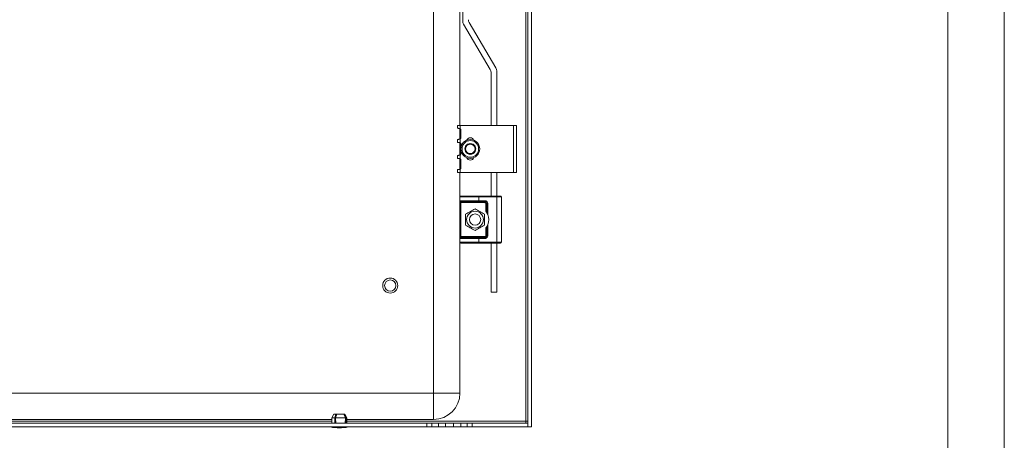
# Model space of a CAD drawing. Units: millimetres. Extents: x 1098 to 4662, y 490 to 3121.
# Drawn here: x 4140 to 4662, y 934 to 1157 of the extents above; entities that cross this region are included whole.
import ezdxf

# ---------------------------------------------------------------- set-up
doc = ezdxf.new("R2010")
doc.units = ezdxf.units.MM

msp = doc.modelspace()

# ---------------------------------------------------------------- linework, layer by layer
at = {"linetype": 'Continuous', "lineweight": 15}
for p, q in [((4662.492, 489.662), (4662.492, 3012.662)), ((4632.492, 519.662), (4632.492, 2982.662))]:
    msp.add_line(p, q, dxfattribs=at)
at = {"color": 7, "linetype": 'Continuous', "lineweight": 15}
for p, q in [((4408.666, 1532.737), (4408.666, 943.737)), ((4409.667, 940.737), (4409.667, 1535.737)), ((4411.667, 1535.737), (4411.667, 940.737)), ((4359.667, 958.737), (4359.667, 1517.737)), ((4373.667, 1375.737), (4373.667, 1100.737)), ((4375.167, 1216.216), (4375.167, 1155.979)), ((4392.752, 1131.183), (4378.581, 1155.275)), ((4375.581, 1154.458), (4389.752, 1130.366)), ((4390.167, 1128.845), (4390.167, 1100.737)), ((4393.166, 1100.737), (4393.166, 1129.662)), ((4372.366, 1100.737), (4372.366, 1099.237)), ((4372.366, 1100.737), (4373.867, 1100.737)), ((4373.667, 1099.049), (4373.667, 1093.423)), ((4373.867, 1098.964), (4373.867, 1100.737)), ((4373.867, 1100.737), (4402.166, 1100.737)), ((4374.067, 1093.911), (4374.067, 1098.564)), ((4402.166, 1100.737), (4402.166, 1075.737)), ((4403.667, 1100.737), (4402.166, 1100.737)), ((4403.667, 1075.737), (4403.667, 1100.737)), ((4372.366, 1093.237), (4372.366, 1091.737)), ((4373.867, 1091.464), (4373.867, 1093.511)), ((4373.667, 1091.549), (4373.667, 1084.923)), ((4374.067, 1085.411), (4374.067, 1091.064)), ((4372.366, 1084.737), (4372.366, 1083.237)), ((4373.667, 1083.049), (4373.667, 1077.423)), ((4373.867, 1082.964), (4373.867, 1085.011)), ((4374.067, 1077.911), (4374.067, 1082.564)), ((4372.366, 1077.237), (4372.366, 1075.737)), ((4373.867, 1075.737), (4373.867, 1077.511)), ((4372.366, 1075.737), (4373.867, 1075.737)), ((4373.667, 1075.737), (4373.667, 1062.737)), ((4402.166, 1075.737), (4373.867, 1075.737)), ((4390.167, 1075.737), (4390.167, 1063.237)), ((4393.166, 1063.237), (4393.166, 1075.737)), ((4402.166, 1075.737), (4403.667, 1075.737)), ((4373.667, 1062.737), (4383.667, 1062.737)), ((4373.667, 1060.737), (4373.667, 1062.737)), ((4373.667, 1060.737), (4383.667, 1060.737)), ((4383.667, 1063.237), (4383.667, 1062.737)), ((4383.667, 1063.237), (4393.166, 1063.237)), ((4383.667, 1062.737), (4383.667, 1060.737)), ((4383.667, 1062.737), (4393.166, 1062.737)), ((4383.667, 1060.737), (4386.917, 1060.737)), ((4383.667, 1060.737), (4383.667, 1060.237)), ((4386.917, 1060.737), (4386.917, 1060.237)), ((4393.166, 1063.237), (4393.166, 1062.737)), ((4393.166, 1038.737), (4393.166, 1062.737)), ((4393.166, 1062.737), (4395.666, 1062.737)), ((4395.666, 1062.737), (4395.666, 1038.737)), ((4374.166, 1059.737), (4373.667, 1059.737)), ((4373.667, 1041.737), (4373.667, 1059.737)), ((4374.166, 1059.737), (4374.166, 1060.237)), ((4386.917, 1059.737), (4374.166, 1059.737)), ((4374.166, 1041.737), (4374.166, 1059.737)), ((4383.667, 1060.237), (4386.917, 1060.237)), ((4386.917, 1060.237), (4386.917, 1059.737)), ((4387.416, 1055.153), (4387.416, 1059.237)), ((4387.416, 1059.237), (4387.917, 1059.237)), ((4387.917, 1059.237), (4387.917, 1054.411)), ((4388.417, 1059.237), (4387.917, 1059.237)), ((4388.417, 1059.237), (4388.417, 1053.383)), ((4387.416, 1042.237), (4387.416, 1046.321)), ((4387.917, 1047.063), (4387.917, 1042.237)), ((4388.417, 1048.091), (4388.417, 1042.237)), ((4373.667, 1041.737), (4374.166, 1041.737)), ((4383.667, 1040.737), (4373.667, 1040.737)), ((4373.667, 1040.737), (4373.667, 1038.737)), ((4374.166, 1041.237), (4374.166, 1041.737)), ((4374.166, 1041.737), (4386.917, 1041.737)), ((4386.917, 1041.237), (4383.667, 1041.237)), ((4383.667, 1041.237), (4383.667, 1040.737)), ((4386.917, 1040.737), (4383.667, 1040.737)), ((4383.667, 1040.737), (4383.667, 1038.737)), ((4386.917, 1041.737), (4386.917, 1041.237)), ((4386.917, 1040.737), (4386.917, 1041.237)), ((4387.917, 1042.237), (4387.416, 1042.237)), ((4388.417, 1042.237), (4387.917, 1042.237)), ((4373.667, 1038.737), (4373.667, 958.737)), ((4383.667, 1038.737), (4373.667, 1038.737)), ((4393.166, 1038.737), (4383.667, 1038.737)), ((4383.667, 1038.737), (4383.667, 1038.237)), ((4383.667, 1038.237), (4393.166, 1038.237)), ((4390.167, 1038.237), (4390.167, 1012.162)), ((4395.666, 1038.737), (4393.166, 1038.737)), ((4393.166, 1038.237), (4393.166, 1038.737)), ((4393.166, 1012.162), (4393.166, 1038.237)), ((4390.167, 1012.162), (4393.166, 1012.162)), ((3669.667, 958.737), (4359.667, 958.737)), ((4359.667, 944.737), (4359.667, 958.737)), ((4359.667, 958.737), (4373.667, 958.737)), ((4306.717, 947.537), (4305.617, 945.537)), ((4306.717, 947.537), (4307.85, 947.537)), ((4307.246, 945.537), (4307.85, 947.537)), ((4307.665, 945.537), (4308.268, 947.537)), ((4307.85, 947.537), (4307.904, 947.537)), ((4307.904, 946.331), (4307.904, 947.537)), ((4307.904, 947.537), (4308.265, 947.537)), ((4308.268, 947.537), (4311.991, 947.537)), ((4311.991, 947.537), (4312.914, 945.537)), ((4312.023, 947.537), (4312.18, 947.537)), ((4312.18, 947.537), (4312.18, 947.127)), ((4312.18, 947.537), (4312.264, 947.537)), ((4312.264, 947.537), (4313.187, 945.537)), ((4312.264, 947.537), (4312.617, 947.537)), ((4313.717, 945.537), (4312.617, 947.537)), ((3673.167, 942.737), (4356.166, 942.737)), ((4356.166, 940.737), (3673.167, 940.737)), ((4305.65, 944.737), (3723.683, 944.737)), ((4305.617, 945.537), (4305.733, 942.737)), ((4307.246, 945.537), (4305.617, 945.537)), ((4307.31, 942.737), (4307.246, 945.537)), ((4312.914, 945.537), (4307.665, 945.537)), ((4307.665, 945.537), (4307.729, 942.737)), ((4312.816, 942.737), (4312.914, 945.537)), ((4313.187, 945.537), (4313.089, 942.737)), ((4313.717, 945.537), (4313.187, 945.537)), ((4313.6, 942.737), (4313.717, 945.537)), ((4359.667, 944.737), (4313.683, 944.737)), ((4356.166, 942.737), (4356.166, 940.737)), ((4356.166, 942.737), (4358.799, 942.737)), ((4356.166, 940.737), (4358.799, 940.737)), ((4358.799, 942.737), (4358.799, 940.737)), ((4358.799, 942.737), (4362.255, 942.737)), ((4358.799, 940.737), (4362.255, 940.737)), ((4362.255, 940.737), (4362.255, 942.737)), ((4362.255, 942.737), (4366.05, 942.737)), ((4366.05, 940.737), (4362.255, 940.737)), ((4366.05, 942.737), (4366.05, 940.737)), ((4366.05, 942.737), (4370.283, 942.737)), ((4366.05, 940.737), (4370.283, 940.737)), ((4370.283, 940.737), (4370.283, 942.737)), ((4370.283, 942.737), (4374.078, 942.737)), ((4374.078, 940.737), (4370.283, 940.737)), ((4374.078, 942.737), (4374.078, 940.737)), ((4374.078, 942.737), (4377.534, 942.737)), ((4374.078, 940.737), (4377.534, 940.737)), ((4377.534, 942.737), (4377.534, 940.737)), ((4377.534, 942.737), (4380.167, 942.737)), ((4377.534, 940.737), (4380.167, 940.737)), ((4380.167, 940.737), (4380.167, 942.737)), ((4380.167, 942.737), (4409.666, 942.737)), ((4409.666, 940.737), (4380.167, 940.737)), ((4408.666, 942.737), (4408.666, 943.737)), ((4408.666, 943.737), (4409.667, 943.737)), ((4409.666, 942.737), (4409.666, 940.737)), ((4411.667, 940.737), (4409.667, 940.737))]:
    msp.add_line(p, q, dxfattribs=at)
at = {"color": 8, "linetype": 'Continuous', "lineweight": 15}
for p, q in [((4305.692, 943.737), (3723.642, 943.737)), ((4408.666, 943.737), (4313.642, 943.737))]:
    msp.add_line(p, q, dxfattribs=at)
at = {"color": 7, "linetype": 'Continuous', "lineweight": 15, "flags": 128}
for points in [[(4372.366, 1099.237), (4372.39, 1099.234), (4372.46, 1099.224), (4372.573, 1099.208), (4372.727, 1099.186), (4372.917, 1099.16), (4373.136, 1099.129), (4373.379, 1099.095), (4373.636, 1099.059)], [(4373.636, 1093.416), (4373.379, 1093.379), (4373.136, 1093.345), (4372.917, 1093.314), (4372.727, 1093.288), (4372.573, 1093.266), (4372.46, 1093.25), (4372.39, 1093.24), (4372.366, 1093.237)], [(4372.366, 1091.737), (4372.39, 1091.734), (4372.46, 1091.724), (4372.573, 1091.708), (4372.727, 1091.686), (4372.917, 1091.66), (4373.136, 1091.629), (4373.379, 1091.595), (4373.636, 1091.559)], [(4373.636, 1084.916), (4373.379, 1084.879), (4373.136, 1084.845), (4372.917, 1084.814), (4372.727, 1084.788), (4372.573, 1084.766), (4372.46, 1084.75), (4372.39, 1084.74), (4372.366, 1084.737)], [(4372.366, 1083.237), (4372.39, 1083.234), (4372.46, 1083.224), (4372.573, 1083.208), (4372.727, 1083.186), (4372.917, 1083.16), (4373.136, 1083.129), (4373.379, 1083.095), (4373.636, 1083.059)], [(4373.636, 1077.416), (4373.379, 1077.379), (4373.136, 1077.345), (4372.917, 1077.314), (4372.727, 1077.288), (4372.573, 1077.266), (4372.46, 1077.25), (4372.39, 1077.24), (4372.366, 1077.237)]]:
    msp.add_lwpolyline(points, dxfattribs=at)
at = {"color": 7, "linetype": 'Continuous', "lineweight": 15}
for centre, radius in [((4379.167, 1088.237), 5), ((4381.667, 1050.737), 4.45), ((4381.667, 1050.737), 3), ((4336.667, 1015.737), 4), ((4336.667, 1015.737), 3)]:
    msp.add_circle(centre, radius, dxfattribs=at)
for centre, radius, start, end in [((4378.167, 1155.979), 3, 180, 210.46554), ((4381.167, 1156.796), 3, 180, 210.46554), ((4387.167, 1128.845), 3, 0, 30.46554), ((4390.167, 1129.662), 3, 0, 30.46554), ((4373.567, 1098.564), 0.5, 0, 53.1301), ((4373.567, 1093.911), 0.5, 306.8699, 0), ((4379.167, 1092.237), 1.9, 20.76925, 159.23075), ((4373.567, 1091.064), 0.5, 0, 53.1301), ((4379.167, 1088.237), 2.887, 150, 210), ((4379.167, 1088.237), 2.887, 90, 150), ((4379.167, 1088.237), 2.5, 120, 180), ((4379.167, 1088.237), 2.5, 180, 240), ((4379.167, 1088.237), 2.887, 210, 270), ((4379.167, 1088.237), 2.5, 60, 120), ((4379.167, 1088.237), 2.887, 30, 90), ((4379.167, 1088.237), 2.887, 270, 330), ((4379.167, 1088.237), 2.5, 0, 60), ((4379.167, 1088.237), 2.5, 300, 0), ((4379.167, 1088.237), 2.887, 330, 30), ((4373.567, 1085.411), 0.5, 306.8699, 0), ((4373.567, 1082.564), 0.5, 0, 53.1301), ((4379.167, 1084.237), 1.9, 200.76925, 339.23075), ((4379.167, 1088.237), 2.5, 240, 300), ((4373.567, 1077.911), 0.5, 306.8699, 0), ((4374.167, 1062.737), 0.5, 90, 180), ((4374.167, 1060.737), 0.5, 180, 270), ((4395.167, 1062.737), 0.5, 0, 90), ((4386.917, 1059.237), 1, 0, 90), ((4381.667, 1050.737), 7.25, 338.59665, 21.40335), ((4374.167, 1040.737), 0.5, 90, 180), ((4386.917, 1042.237), 1, 270, 0), ((4374.167, 1038.737), 0.5, 180, 270), ((4395.167, 1038.737), 0.5, 270, 0), ((4359.667, 958.737), 14, 270, 0), ((4309.968, 966.003), 25.766, 258.69415, 269.32989), ((4309.365, 966.003), 25.766, 270.67011, 281.30585)]:
    msp.add_arc(centre, radius, start, end, dxfattribs=at)
for points, knots in [([(4373.636, 1099.059), (4373.689, 1099.047), (4373.772, 1099.028), (4373.841, 1098.981), (4373.867, 1098.964)], [0, 0, 0, 0, 0.6420372, 1, 1, 1, 1]), ([(4373.867, 1093.511), (4373.82, 1093.482), (4373.748, 1093.436), (4373.666, 1093.421), (4373.636, 1093.416)], [0, 0, 0, 0, 0.6419448, 1, 1, 1, 1]), ([(4374.767, 1088.237), (4374.825, 1088.791), (4374.916, 1089.642), (4375.464, 1090.667), (4376.032, 1091.371), (4376.737, 1091.942), (4377.762, 1092.474), (4379.167, 1092.743), (4380.571, 1092.474), (4381.596, 1091.942), (4382.301, 1091.371), (4382.869, 1090.667), (4383.417, 1089.642), (4383.508, 1088.791), (4383.567, 1088.237)], [0, 0, 0, 0, 0.119729, 0.1841812, 0.2499998, 0.3158208, 0.3802721, 0.4999979, 0.6197279, 0.6841792, 0.7500002, 0.8158188, 0.880271, 1, 1, 1, 1]), ([(4373.636, 1091.559), (4373.689, 1091.547), (4373.772, 1091.528), (4373.841, 1091.481), (4373.867, 1091.464)], [0, 0, 0, 0, 0.6420372, 1, 1, 1, 1]), ([(4383.567, 1088.237), (4383.508, 1087.684), (4383.417, 1086.832), (4382.869, 1085.808), (4382.301, 1085.104), (4381.596, 1084.532), (4380.571, 1084.001), (4379.167, 1083.731), (4377.762, 1084.001), (4376.737, 1084.532), (4376.032, 1085.104), (4375.464, 1085.808), (4374.916, 1086.832), (4374.825, 1087.684), (4374.767, 1088.237)], [0, 0, 0, 0, 0.1197279, 0.1841811, 0.2499997, 0.3158214, 0.3802717, 0.5000021, 0.6197283, 0.6841786, 0.7500003, 0.8158189, 0.8802721, 1, 1, 1, 1]), ([(4379.166, 1091.124), (4378.72, 1090.866), (4377.884, 1090.384), (4377.053, 1089.904), (4376.666, 1089.68)], [0, 0, 0, 0, 0.5347377, 1, 1, 1, 1]), ([(4376.666, 1089.68), (4376.666, 1089.199), (4376.666, 1088.237), (4376.666, 1087.275), (4376.666, 1086.794)], [0, 0, 0, 0, 0.4999975, 1, 1, 1, 1]), ([(4376.666, 1086.794), (4377.113, 1086.536), (4377.949, 1086.054), (4378.78, 1085.574), (4379.166, 1085.35)], [0, 0, 0, 0, 0.5347528, 1, 1, 1, 1]), ([(4381.666, 1089.68), (4381.22, 1089.938), (4380.384, 1090.421), (4379.553, 1090.901), (4379.166, 1091.124)], [0, 0, 0, 0, 0.5347377, 1, 1, 1, 1]), ([(4379.166, 1085.35), (4379.613, 1085.608), (4380.449, 1086.091), (4381.28, 1086.57), (4381.666, 1086.794)], [0, 0, 0, 0, 0.5347528, 1, 1, 1, 1]), ([(4381.666, 1086.794), (4381.666, 1087.31), (4381.666, 1088.274), (4381.666, 1089.234), (4381.666, 1089.68)], [0, 0, 0, 0, 0.5347517, 1, 1, 1, 1]), ([(4373.867, 1085.011), (4373.82, 1084.982), (4373.748, 1084.936), (4373.666, 1084.921), (4373.636, 1084.916)], [0, 0, 0, 0, 0.6419533, 1, 1, 1, 1]), ([(4373.636, 1083.059), (4373.689, 1083.047), (4373.772, 1083.028), (4373.841, 1082.981), (4373.867, 1082.964)], [0, 0, 0, 0, 0.6420634, 1, 1, 1, 1]), ([(4373.867, 1077.511), (4373.82, 1077.482), (4373.748, 1077.436), (4373.666, 1077.421), (4373.636, 1077.416)], [0, 0, 0, 0, 0.6419166, 1, 1, 1, 1]), ([(4373.667, 1059.737), (4373.667, 1059.863), (4373.667, 1060.057), (4373.667, 1060.29), (4373.667, 1060.449), (4373.667, 1060.578), (4373.667, 1060.703), (4373.667, 1060.724), (4373.667, 1060.737)], [0, 0, 0, 0, 0.239441, 0.3695499, 0.4999949, 0.6301031, 0.7605546, 1, 1, 1, 1]), ([(4374.166, 1063.237), (4374.197, 1063.237), (4374.261, 1063.237), (4374.789, 1063.237), (4375.666, 1063.237), (4376.901, 1063.237), (4378.42, 1063.237), (4380.123, 1063.237), (4381.894, 1063.237), (4383.087, 1063.237), (4383.667, 1063.237)], [0, 0, 0, 0, 0.1165161, 0.2400117, 0.3686418, 0.5000007, 0.63136, 0.7599896, 0.8834836, 1, 1, 1, 1]), ([(4386.917, 1060.737), (4387.105, 1060.717), (4387.396, 1060.686), (4387.746, 1060.499), (4387.985, 1060.305), (4388.178, 1060.067), (4388.365, 1059.717), (4388.396, 1059.426), (4388.417, 1059.237)], [0, 0, 0, 0, 0.2394323, 0.36959, 0.4999992, 0.6301529, 0.7605553, 1, 1, 1, 1]), ([(4393.166, 1063.237), (4393.418, 1063.237), (4393.806, 1063.237), (4394.272, 1063.237), (4394.591, 1063.237), (4394.849, 1063.237), (4395.098, 1063.237), (4395.14, 1063.237), (4395.167, 1063.237)], [0, 0, 0, 0, 0.2394553, 0.369634, 0.5000026, 0.6302006, 0.7605595, 1, 1, 1, 1]), ([(4374.166, 1060.237), (4374.197, 1060.237), (4374.261, 1060.237), (4374.789, 1060.237), (4375.666, 1060.237), (4376.901, 1060.237), (4378.42, 1060.237), (4380.123, 1060.237), (4381.894, 1060.237), (4383.087, 1060.237), (4383.667, 1060.237)], [0, 0, 0, 0, 0.1165161, 0.2400117, 0.3686418, 0.5000007, 0.63136, 0.7599896, 0.8834836, 1, 1, 1, 1]), ([(4381.666, 1056.511), (4380.841, 1056.034), (4379.175, 1055.072), (4377.508, 1054.11), (4376.666, 1053.624)], [0, 0, 0, 0, 0.4952086, 1, 1, 1, 1]), ([(4386.667, 1053.624), (4385.841, 1054.1), (4384.175, 1055.063), (4382.508, 1056.025), (4381.666, 1056.511)], [0, 0, 0, 0, 0.4952157, 1, 1, 1, 1]), ([(4387.416, 1059.237), (4387.41, 1059.3), (4387.399, 1059.397), (4387.337, 1059.514), (4387.273, 1059.593), (4387.193, 1059.658), (4387.077, 1059.72), (4386.979, 1059.73), (4386.917, 1059.737)], [0, 0, 0, 0, 0.23946069, 0.36939829, 0.50003542, 0.62993555, 0.76053931, 1, 1, 1, 1]), ([(4386.667, 1047.85), (4386.667, 1048.813), (4386.667, 1050.737), (4386.667, 1052.662), (4386.667, 1053.624)], [0, 0, 0, 0, 0.5000026, 1, 1, 1, 1]), ([(4387.917, 1054.411), (4387.915, 1054.414), (4387.911, 1054.421), (4387.875, 1054.481), (4387.793, 1054.616), (4387.64, 1054.852), (4387.496, 1055.046), (4387.416, 1055.153)], [0, 0, 0, 0, 0.0827257, 0.1856115, 0.3478186, 0.6385269, 1, 1, 1, 1]), ([(4387.917, 1054.411), (4387.918, 1054.409), (4387.921, 1054.403), (4387.95, 1054.354), (4388.012, 1054.246), (4388.152, 1053.985), (4388.298, 1053.678), (4388.391, 1053.446), (4388.417, 1053.383)], [0, 0, 0, 0, 0.0670194, 0.1337069, 0.246712, 0.4444578, 0.8475539, 1, 1, 1, 1]), ([(4376.666, 1047.85), (4377.492, 1047.374), (4379.158, 1046.412), (4380.825, 1045.449), (4381.666, 1044.964)], [0, 0, 0, 0, 0.4952188, 1, 1, 1, 1]), ([(4381.666, 1044.964), (4382.492, 1045.44), (4384.158, 1046.402), (4385.825, 1047.365), (4386.667, 1047.85)], [0, 0, 0, 0, 0.4952157, 1, 1, 1, 1]), ([(4387.416, 1046.321), (4387.509, 1046.446), (4387.651, 1046.638), (4387.797, 1046.866), (4387.871, 1046.986), (4387.907, 1047.046), (4387.916, 1047.062), (4387.916, 1047.063), (4387.917, 1047.063)], [0, 0, 0, 0, 0.4176572, 0.6440289, 0.8019865, 0.902445, 0.9845636, 1, 1, 1, 1]), ([(4388.417, 1048.091), (4388.334, 1047.895), (4388.224, 1047.634), (4388.064, 1047.324), (4387.983, 1047.177), (4387.933, 1047.09), (4387.918, 1047.065), (4387.917, 1047.063), (4387.917, 1047.063)], [0, 0, 0, 0, 0.4702664, 0.6246893, 0.8147464, 0.8951689, 0.9763099, 1, 1, 1, 1]), ([(4373.667, 1040.737), (4373.667, 1040.751), (4373.667, 1040.771), (4373.667, 1040.896), (4373.667, 1041.025), (4373.667, 1041.184), (4373.667, 1041.417), (4373.667, 1041.611), (4373.667, 1041.737)], [0, 0, 0, 0, 0.2394418, 0.3695475, 0.4999978, 0.6301158, 0.7605625, 1, 1, 1, 1]), ([(4383.667, 1041.237), (4383.087, 1041.237), (4381.894, 1041.237), (4380.123, 1041.237), (4378.42, 1041.237), (4376.901, 1041.237), (4375.666, 1041.237), (4374.789, 1041.237), (4374.261, 1041.237), (4374.197, 1041.237), (4374.166, 1041.237)], [0, 0, 0, 0, 0.1165164, 0.2400104, 0.36864, 0.4999993, 0.6313582, 0.7599883, 0.8834839, 1, 1, 1, 1]), ([(4388.417, 1042.237), (4388.396, 1042.048), (4388.365, 1041.757), (4388.179, 1041.408), (4387.985, 1041.169), (4387.746, 1040.975), (4387.396, 1040.788), (4387.105, 1040.757), (4386.917, 1040.737)], [0, 0, 0, 0, 0.2394453, 0.3696091, 0.5000008, 0.6301646, 0.7605672, 1, 1, 1, 1]), ([(4386.917, 1041.737), (4386.979, 1041.744), (4387.076, 1041.754), (4387.193, 1041.816), (4387.272, 1041.881), (4387.337, 1041.961), (4387.399, 1042.077), (4387.41, 1042.174), (4387.416, 1042.237)], [0, 0, 0, 0, 0.2394671, 0.3694081, 0.4999897, 0.6299469, 0.7605704, 1, 1, 1, 1]), ([(4374.166, 1038.237), (4374.197, 1038.237), (4374.261, 1038.237), (4374.789, 1038.237), (4375.666, 1038.237), (4376.901, 1038.237), (4378.42, 1038.237), (4380.123, 1038.237), (4381.894, 1038.237), (4383.087, 1038.237), (4383.667, 1038.237)], [0, 0, 0, 0, 0.1165161, 0.2400117, 0.3686418, 0.5000007, 0.63136, 0.7599896, 0.8834836, 1, 1, 1, 1]), ([(4393.166, 1038.237), (4393.418, 1038.237), (4393.806, 1038.237), (4394.272, 1038.237), (4394.591, 1038.237), (4394.849, 1038.237), (4395.098, 1038.237), (4395.14, 1038.237), (4395.167, 1038.237)], [0, 0, 0, 0, 0.2394553, 0.369634, 0.5000026, 0.6302006, 0.7605595, 1, 1, 1, 1])]:
    msp.add_open_spline(points, degree=3, knots=knots, dxfattribs=at)
msp.add_open_spline([(4376.666, 1053.624), (4376.666, 1052.662), (4376.666, 1050.737), (4376.666, 1048.813), (4376.666, 1047.85)], degree=3, dxfattribs=at)

doc.saveas('drawing.dxf')
